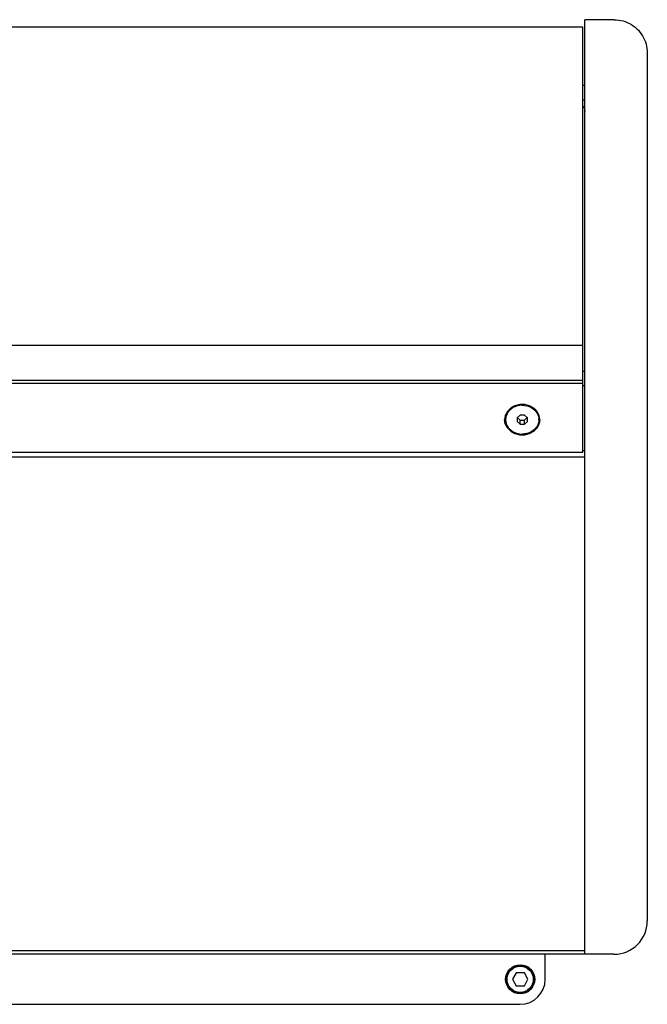
# Model space of a CAD drawing. Units: millimetres. Extents: x 196 to 2081, y -54 to 825.
# Drawn here: x 691 to 842, y 589 to 825 of the extents above; entities that cross this region are included whole.
import ezdxf

# ---------------------------------------------------------------- set-up
doc = ezdxf.new("R2010")
doc.units = ezdxf.units.MM
doc.header["$LTSCALE"] = 46.255
doc.layers.get('0').update_dxf_attribs({"linetype": 'CONTINUOUS'})
doc.layers.add('AXIS', color=7, linetype='CONTINUOUS')
doc.layers.add('ROUND', color=7, linetype='CONTINUOUS')

msp = doc.modelspace()

# ---------------------------------------------------------------- linework, layer by layer
at = {"color": 7, "linetype": 'Continuous'}
for p, q in [((541.39, 823.42), (826.39, 823.42)), ((826.39, 747.04), (826.39, 823.41)), ((826.89, 809.32), (826.39, 809.32)), ((826.89, 805.82), (826.39, 805.82)), ((541.39, 747.04), (826.39, 747.04)), ((826.39, 721.35), (826.39, 747.04)), ((826.39, 740.82), (826.89, 740.82)), ((826.39, 738.55), (541.39, 738.55)), ((826.39, 737.8), (541.39, 737.8)), ((826.39, 737.32), (826.89, 737.32)), ((807.93, 729.63), (807.89, 729.14)), ((807.89, 729.14), (807.89, 729.37)), ((811.37, 730.22), (810.64, 729.59)), ((810.64, 729.59), (810.64, 728.69)), ((810.64, 728.69), (811.37, 728.06)), ((810.7, 729.64), (811.37, 729.06)), ((812.41, 730.22), (811.37, 730.22)), ((811.37, 729.06), (812.41, 729.06)), ((811.37, 728.06), (811.37, 729.06)), ((811.37, 728.06), (812.41, 728.06)), ((813.14, 729.59), (812.41, 730.22)), ((812.41, 729.06), (813.08, 729.64)), ((812.41, 728.06), (812.41, 729.06)), ((812.41, 728.06), (813.14, 728.69)), ((813.14, 728.69), (813.14, 729.59)), ((815.85, 729.63), (815.89, 729.14)), ((815.89, 729.14), (815.89, 729.37)), ((541.39, 721.35), (826.39, 721.35)), ((826.39, 721.73), (826.89, 721.73)), ((540.89, 720.23), (826.89, 720.23)), ((826.89, 600.81), (826.89, 720.23)), ((826.89, 601.61), (540.89, 601.61)), ((826.89, 600.81), (540.89, 600.81)), ((810.39, 596.38), (809.53, 594.81)), ((812.39, 596.38), (810.39, 596.38)), ((813.25, 594.81), (812.39, 596.38)), ((809.53, 594.81), (810.39, 593.25)), ((810.39, 593.25), (812.39, 593.25)), ((812.39, 593.25), (813.25, 594.81))]:
    msp.add_line(p, q, dxfattribs=at)
at = {"color": 3, "linetype": 'Continuous'}
msp.add_lwpolyline([(826.39, 804.51), (826.49, 804.39), (826.79, 803.77), (826.89, 803.1)], dxfattribs=at)
at = {"color": 7, "linetype": 'Continuous'}
for points in [[(809.59, 732.19), (809.27, 731.98), (808.87, 731.63), (808.53, 731.24), (808.25, 730.8), (808.05, 730.34), (807.93, 729.86), (807.89, 729.37)], [(811.89, 732.6), (811.32, 732.57), (810.76, 732.46), (810.23, 732.29), (809.73, 732.05), (809.27, 731.76), (808.87, 731.41), (808.53, 731.01), (808.25, 730.58), (808.05, 730.12), (807.93, 729.63)], [(811.89, 732.6), (812.46, 732.57), (813.02, 732.46), (813.55, 732.29), (814.05, 732.05), (814.51, 731.76), (814.91, 731.41), (815.26, 731.01), (815.53, 730.58), (815.73, 730.12), (815.85, 729.63)], [(814.19, 732.19), (814.51, 731.98), (814.91, 731.63), (815.26, 731.24), (815.53, 730.8), (815.73, 730.34), (815.85, 729.86), (815.89, 729.37)], [(816.12, 729.14), (815.97, 728.2), (815.47, 727.25), (814.67, 726.46), (813.66, 725.89), (812.49, 725.6), (811.29, 725.6), (810.12, 725.89), (809.11, 726.46), (808.31, 727.25), (807.81, 728.2), (807.66, 729.14)], [(807.89, 729.14), (807.93, 728.65), (808.05, 728.16), (808.25, 727.7), (808.53, 727.27), (808.87, 726.87), (809.27, 726.52), (809.73, 726.23), (810.23, 725.99), (810.76, 725.82), (811.32, 725.71), (811.89, 725.68)], [(815.89, 729.14), (815.85, 728.65), (815.73, 728.16), (815.53, 727.7), (815.26, 727.27), (814.91, 726.87), (814.51, 726.52), (814.05, 726.23), (813.55, 725.99), (813.02, 725.82), (812.46, 725.71), (811.89, 725.68)]]:
    msp.add_lwpolyline(points, dxfattribs=at)
for radius in [3.5, 3.4, 3.15]:
    msp.add_circle((811.39, 594.81), radius, dxfattribs=at)
at = {"layer": 'AXIS', "color": 7, "linetype": 'Continuous'}
for p, q in [((811.29, 732.78), (810.12, 732.49)), ((812.49, 732.78), (811.29, 732.78)), ((813.66, 732.49), (812.49, 732.78)), ((814.67, 731.92), (813.66, 732.49)), ((807.81, 730.18), (807.64, 729.14))]:
    msp.add_line(p, q, dxfattribs=at)
for points in [[(810.12, 732.49), (809.11, 731.92), (808.31, 731.13), (807.81, 730.18)], [(816.14, 729.14), (815.97, 730.18), (815.47, 731.13), (814.67, 731.92)], [(807.64, 729.14), (807.81, 728.1), (808.31, 727.15), (809.11, 726.36), (810.12, 725.79), (811.29, 725.5), (812.49, 725.5), (813.66, 725.79), (814.67, 726.36), (815.47, 727.15), (815.97, 728.1), (816.14, 729.14)]]:
    msp.add_lwpolyline(points, dxfattribs=at)
at = {"layer": 'ROUND', "color": 7, "linetype": 'Continuous'}
for p, q in [((833.89, 825.15), (826.89, 825.15)), ((826.89, 600.81), (826.89, 825.15)), ((841.89, 817.15), (841.89, 608.81)), ((817.39, 594.81), (817.39, 600.81)), ((833.89, 600.81), (826.89, 600.81)), ((556.39, 588.81), (811.39, 588.81))]:
    msp.add_line(p, q, dxfattribs=at)
msp.add_lwpolyline([(833.89, 825.15), (834.44, 825.14), (834.99, 825.08), (835.53, 824.99), (836.06, 824.86), (836.58, 824.69), (837.09, 824.49), (837.58, 824.25), (838.06, 823.98), (838.51, 823.69), (838.94, 823.36), (839.35, 823), (839.74, 822.61), (840.09, 822.2), (840.43, 821.77), (840.72, 821.32), (840.99, 820.84), (841.23, 820.35), (841.43, 819.84), (841.59, 819.32), (841.72, 818.79), (841.81, 818.25), (841.87, 817.7), (841.89, 817.15)], dxfattribs=at)
for centre, radius in [((833.89, 608.81), 8), ((811.39, 594.81), 6)]:
    msp.add_arc(centre, radius, 270, 360, dxfattribs=at)

doc.saveas('drawing.dxf')
